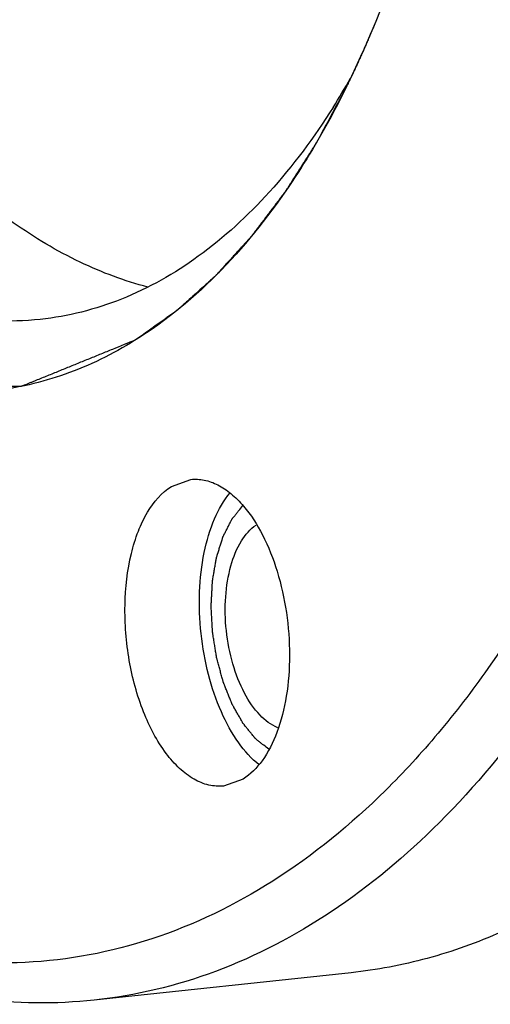
# Model space of a CAD drawing. Units: millimetres. Extents: x 0 to 420, y 0 to 297.
# Drawn here: x 46 to 52, y 38 to 49 of the extents above; entities that cross this region are included whole.
import ezdxf

# ---------------------------------------------------------------- set-up
doc = ezdxf.new("R2010")
doc.units = ezdxf.units.MM
doc.header["$LTSCALE"] = 23.1
doc.layers.get('0').update_dxf_attribs({"linetype": 'CONTINUOUS'})
doc.layers.add('BOHRUNGEN', color=7, linetype='CONTINUOUS')

msp = doc.modelspace()

# ---------------------------------------------------------------- linework, layer by layer
at = {"color": 7, "linetype": 'CONTINUOUS'}
msp.add_line((50.0667, 38.3454), (47.1496, 38.0336), dxfattribs=at)
msp.add_arc((42.589, 52.7696), 8.6061, 327.68328, 330.25347, dxfattribs=at)
at = {"color": 2, "linetype": 'CONTINUOUS'}
for points, knots in [([(47.62, 45.5287), (47.5323, 45.4931), (47.4008, 45.4396), (47.2255, 45.3683), (47.0939, 45.3148), (46.9624, 45.2613), (46.8309, 45.2078), (46.7213, 45.1632), (46.6336, 45.1275), (46.5678, 45.1008), (46.513, 45.0785), (46.4692, 45.0607), (46.4363, 45.0473), (46.4089, 45.0361), (46.387, 45.0272), (46.3705, 45.0205), (46.3568, 45.015), (46.3459, 45.0105), (46.339, 45.0077), (46.3335, 45.0055), (46.3301, 45.0041), (46.3274, 45.003), (46.3253, 45.002), (46.3232, 45.002), (46.3203, 45.0019), (46.3167, 45.0019), (46.3109, 45.0018), (46.3037, 45.0017), (46.2951, 45.0016), (46.2835, 45.0015), (46.2691, 45.0013), (46.2518, 45.001), (46.2287, 45.0007), (46.1999, 45.0003), (46.1653, 44.9998), (46.1307, 44.9993), (46.0845, 44.9987), (46.0268, 44.9979), (45.9576, 44.997), (45.8884, 44.996), (45.8192, 44.9951), (45.7269, 44.9938), (45.6115, 44.9922), (45.4731, 44.9903), (45.3577, 44.9887), (45.2654, 44.9874), (45.2078, 44.9866), (45.1616, 44.986), (45.127, 44.9855), (45.0924, 44.985), (45.0578, 44.9846), (45.029, 44.9842), (45.0059, 44.9838), (44.9915, 44.9836), (44.9814, 44.9835), (44.9756, 44.9834), (44.9713, 44.9834), (44.9677, 44.9833), (44.9648, 44.9833), (44.9619, 44.9831), (44.9582, 44.9847), (44.9523, 44.9867), (44.9449, 44.9894), (44.936, 44.9926), (44.9271, 44.9958), (44.9152, 45), (44.9004, 45.0053), (44.8767, 45.0139), (44.847, 45.0245), (44.8114, 45.0373), (44.764, 45.0543), (44.7047, 45.0756), (44.6335, 45.1011), (44.5624, 45.1267), (44.4675, 45.1607), (44.3489, 45.2033), (44.2066, 45.2544), (44.088, 45.2969), (43.9931, 45.331), (43.922, 45.3565), (43.8508, 45.3821), (43.7915, 45.4034), (43.7441, 45.4204), (43.7085, 45.4331), (43.6729, 45.4459), (43.6433, 45.4566), (43.6195, 45.4651), (43.6047, 45.4704), (43.5929, 45.4747), (43.584, 45.4778), (43.5766, 45.4805), (43.5706, 45.4826), (43.5669, 45.4839), (43.564, 45.4851), (43.561, 45.4859), (43.5574, 45.4886), (43.5532, 45.4917), (43.5475, 45.4959), (43.5405, 45.5011), (43.5292, 45.5095), (43.515, 45.5199), (43.4924, 45.5367), (43.4642, 45.5576), (43.4302, 45.5826), (43.3963, 45.6077), (43.3511, 45.6411), (43.2945, 45.6829), (43.2267, 45.7331), (43.1589, 45.7832), (43.0684, 45.8501), (42.9553, 45.9337), (42.8196, 46.034), (42.7066, 46.1176), (42.6161, 46.1844), (42.5483, 46.2346), (42.4804, 46.2847), (42.4239, 46.3265), (42.3786, 46.3599), (42.3447, 46.385), (42.3108, 46.4101), (42.2825, 46.431), (42.2627, 46.4456), (42.2514, 46.454), (42.243, 46.4602), (42.2359, 46.4655), (42.2309, 46.4691), (42.2281, 46.4712), (42.2264, 46.4726), (42.2249, 46.4735), (42.2236, 46.475), (42.2212, 46.4777), (42.2166, 46.4832), (42.2099, 46.4909), (42.2019, 46.5002), (42.1912, 46.5126), (42.1778, 46.5282), (42.1618, 46.5468), (42.1404, 46.5716), (42.1137, 46.6026), (42.0816, 46.6398), (42.0496, 46.6771), (42.0068, 46.7267), (41.9534, 46.7888), (41.8892, 46.8632), (41.8251, 46.9377), (41.7396, 47.037), (41.6327, 47.1611), (41.5044, 47.31), (41.3975, 47.4341), (41.312, 47.5334), (41.2479, 47.6079), (41.1838, 47.6823), (41.1303, 47.7444), (41.0876, 47.794), (41.0555, 47.8312), (41.0288, 47.8623), (41.0074, 47.8871), (40.9941, 47.9026), (40.9834, 47.915), (40.9753, 47.9243), (40.9687, 47.9321), (40.964, 47.9375), (40.9613, 47.9406), (40.9591, 47.9447), (40.9561, 47.9495), (40.9515, 47.9573), (40.9457, 47.967), (40.9388, 47.9786), (40.9295, 47.9942), (40.9179, 48.0136), (40.8993, 48.0447), (40.8761, 48.0836), (40.8483, 48.1302), (40.8111, 48.1924), (40.7462, 48.3012), (40.6534, 48.4567), (40.542, 48.6432), (40.4306, 48.8298), (40.3193, 49.0164), (40.2265, 49.1718), (40.1522, 49.2962), (40.0965, 49.3895), (40.0501, 49.4672), (40.013, 49.5294), (39.9852, 49.576), (39.9573, 49.6227), (39.9341, 49.6615), (39.9155, 49.6926), (39.9016, 49.7159), (39.89, 49.7354), (39.8807, 49.7509), (39.8749, 49.7607), (39.8703, 49.7684), (39.8674, 49.7733), (39.865, 49.7771), (39.8632, 49.7818), (39.8598, 49.7897), (39.855, 49.8012), (39.8473, 49.8194), (39.8377, 49.8422), (39.8261, 49.8696), (39.8146, 49.897), (39.7992, 49.9335), (39.7722, 49.9974), (39.7337, 50.0886), (39.6875, 50.1981), (39.6413, 50.3076), (39.5798, 50.4536), (39.5028, 50.6361), (39.4104, 50.8551), (39.318, 51.0741), (39.241, 51.2567), (39.1794, 51.4027), (39.1332, 51.5122), (39.087, 51.6217), (39.0485, 51.7129), (39.0216, 51.7768), (39.0062, 51.8133), (38.9946, 51.8407), (38.9831, 51.8681), (38.9734, 51.8909), (38.9657, 51.9091), (38.9609, 51.9205), (38.9576, 51.9286), (38.9555, 51.933), (38.9542, 51.9382), (38.9523, 51.9446), (38.9493, 51.9549), (38.9456, 51.9678), (38.9398, 51.9884), (38.9324, 52.0142), (38.9235, 52.0451), (38.9117, 52.0863), (38.897, 52.1378), (38.8793, 52.1996), (38.8616, 52.2614), (38.838, 52.3438), (38.8085, 52.4468), (38.7731, 52.5704), (38.726, 52.7353), (38.667, 52.9413), (38.5962, 53.1885), (38.5254, 53.4358), (38.4665, 53.6418), (38.4193, 53.8066), (38.3839, 53.9302), (38.3485, 54.0539), (38.319, 54.1569), (38.2984, 54.229), (38.2866, 54.2702), (38.2792, 54.2959), (38.2733, 54.3165), (38.2689, 54.332), (38.2652, 54.3449), (38.2622, 54.3552), (38.2605, 54.3616), (38.2589, 54.3667), (38.2579, 54.3721), (38.2563, 54.3815), (38.2531, 54.4002), (38.2485, 54.427), (38.2431, 54.4592), (38.2357, 54.502), (38.2266, 54.5556), (38.2156, 54.6199), (38.201, 54.7057), (38.1827, 54.8128), (38.1607, 54.9414), (38.1387, 55.07), (38.1094, 55.2415), (38.0728, 55.4559), (38.0289, 55.7131), (37.985, 55.9703), (37.9484, 56.1846), (37.9191, 56.3561), (37.8971, 56.4847), (37.8788, 56.5919), (37.8642, 56.6776), (37.855, 56.7312), (37.8477, 56.7741), (37.8422, 56.8062), (37.8367, 56.8384), (37.8321, 56.8651), (37.8286, 56.8866), (37.826, 56.8999), (37.8255, 56.9111), (37.8248, 56.9221), (37.8239, 56.936), (37.8228, 56.9526), (37.8214, 56.9747), (37.819, 57.0134), (37.8155, 57.0688), (37.8099, 57.1573), (37.8029, 57.268), (37.7945, 57.4009), (37.786, 57.5337), (37.7776, 57.6665), (37.7664, 57.8437), (37.7524, 58.0651), (37.7356, 58.3307), (37.7215, 58.5521), (37.7103, 58.7292), (37.7019, 58.8621), (37.6935, 58.9949), (37.6851, 59.1277), (37.6781, 59.2384), (37.6725, 59.327), (37.669, 59.3823), (37.6662, 59.4266), (37.6641, 59.4598), (37.6625, 59.4847), (37.6614, 59.5013), (37.6609, 59.5096), (37.6604, 59.5179), (37.661, 59.5258), (37.6613, 59.5338), (37.6618, 59.5444), (37.6626, 59.5629), (37.6638, 59.5894), (37.6653, 59.6213), (37.6672, 59.6637), (37.6696, 59.7167), (37.6725, 59.7803), (37.6753, 59.844), (37.6811, 59.9712), (37.6897, 60.1621), (37.7013, 60.4166), (37.7128, 60.6711), (37.7243, 60.9257), (37.7339, 61.1378), (37.7416, 61.3074), (37.7473, 61.4347), (37.7531, 61.5619), (37.7579, 61.668), (37.7617, 61.7528), (37.7646, 61.8165), (37.767, 61.8695), (37.7689, 61.9119), (37.7704, 61.9437), (37.7716, 61.9702), (37.7726, 61.9914), (37.7731, 62.0047), (37.7737, 62.0153), (37.7738, 62.022), (37.7747, 62.0269), (37.7755, 62.0319), (37.777, 62.0405), (37.779, 62.0529), (37.7822, 62.0727), (37.7863, 62.0975), (37.7927, 62.1372), (37.8008, 62.1867), (37.8106, 62.2462), (37.8235, 62.3255), (37.8397, 62.4246), (37.8592, 62.5436), (37.8851, 62.7022), (37.9175, 62.9004), (37.9564, 63.1383), (37.9952, 63.3762), (38.0276, 63.5745), (38.0536, 63.7331), (38.073, 63.852), (38.0892, 63.9511), (38.1022, 64.0304), (38.1119, 64.0899), (38.1216, 64.1494), (38.1313, 64.2089), (38.1394, 64.2584), (38.1451, 64.2931), (38.1483, 64.313), (38.1508, 64.3278), (38.1528, 64.3402), (38.1544, 64.3501), (38.1554, 64.3563), (38.1562, 64.3613), (38.1568, 64.365), (38.158, 64.3683), (38.1593, 64.3729), (38.1611, 64.3785), (38.1652, 64.392), (38.1715, 64.4123), (38.1798, 64.4394), (38.1881, 64.4665), (38.1992, 64.5026), (38.2186, 64.5658), (38.2464, 64.6561), (38.2908, 64.8006), (38.3463, 64.9811), (38.4129, 65.1978), (38.4795, 65.4145), (38.546, 65.6312), (38.6126, 65.8479), (38.7014, 66.1368), (38.768, 66.3535), (38.8124, 66.4979)], [0, 0, 0, 0, 0.015625, 0.0234375, 0.03125, 0.0390625, 0.046875, 0.0546875, 0.0585938, 0.0625, 0.0664062, 0.0683594, 0.0703125, 0.0722656, 0.0732422, 0.0742188, 0.0751953, 0.0756836, 0.0761719, 0.076416, 0.0766602, 0.0767822, 0.0769043, 0.0770264, 0.0771484, 0.0773926, 0.0776367, 0.078125, 0.0786133, 0.0791016, 0.0800781, 0.0810547, 0.0820312, 0.0839844, 0.0859375, 0.0878906, 0.0898438, 0.09375, 0.0976562, 0.1015625, 0.1054688, 0.109375, 0.1171875, 0.125, 0.1328125, 0.1367188, 0.140625, 0.1425781, 0.1445312, 0.1464844, 0.1484375, 0.1503906, 0.1513672, 0.1523438, 0.152832, 0.1530762, 0.1533203, 0.1535645, 0.1536865, 0.1538086, 0.1540527, 0.1542969, 0.1547852, 0.1552734, 0.1557617, 0.15625, 0.1572266, 0.1582031, 0.1601562, 0.1621094, 0.1640625, 0.1679688, 0.171875, 0.1757812, 0.1796875, 0.1875, 0.1953125, 0.203125, 0.2070312, 0.2109375, 0.2148438, 0.21875, 0.2207031, 0.2226562, 0.2246094, 0.2265625, 0.2275391, 0.2285156, 0.2290039, 0.2294922, 0.2299805, 0.2302246, 0.2304688, 0.2305908, 0.2307129, 0.230957, 0.2312012, 0.2314453, 0.2319336, 0.2324219, 0.2333984, 0.234375, 0.2363281, 0.2382812, 0.2402344, 0.2421875, 0.2460938, 0.25, 0.2539062, 0.2578125, 0.265625, 0.2734375, 0.28125, 0.2851562, 0.2890625, 0.2929688, 0.296875, 0.2988281, 0.3007812, 0.3027344, 0.3046875, 0.3056641, 0.3061523, 0.3066406, 0.3071289, 0.307373, 0.3074951, 0.3076172, 0.3076782, 0.3077393, 0.3078613, 0.3081055, 0.3085938, 0.309082, 0.3095703, 0.3105469, 0.3115234, 0.3125, 0.3144531, 0.3164062, 0.3183594, 0.3203125, 0.3242188, 0.328125, 0.3320312, 0.3359375, 0.34375, 0.3515625, 0.359375, 0.3632812, 0.3671875, 0.3710938, 0.375, 0.3769531, 0.3789062, 0.3808594, 0.3818359, 0.3828125, 0.3833008, 0.3837891, 0.3842773, 0.3845215, 0.3846436, 0.3847656, 0.3850098, 0.3852539, 0.3857422, 0.3862305, 0.3867188, 0.3876953, 0.3886719, 0.390625, 0.3925781, 0.3945312, 0.3984375, 0.40625, 0.4140625, 0.421875, 0.4296875, 0.4375, 0.4414062, 0.4453125, 0.4492188, 0.4511719, 0.453125, 0.4550781, 0.4570312, 0.4580078, 0.4589844, 0.4599609, 0.4604492, 0.4609375, 0.4611816, 0.4614258, 0.4615479, 0.4616699, 0.4619141, 0.4624023, 0.4628906, 0.4638672, 0.4648438, 0.4658203, 0.4667969, 0.46875, 0.4726562, 0.4765625, 0.4804688, 0.484375, 0.4921875, 0.5, 0.5078125, 0.515625, 0.5195312, 0.5234375, 0.5273438, 0.53125, 0.5332031, 0.5341797, 0.5351562, 0.5361328, 0.5371094, 0.5375977, 0.5380859, 0.5383301, 0.5384521, 0.5385742, 0.5388184, 0.5390625, 0.5395508, 0.5400391, 0.5410156, 0.5419922, 0.5429688, 0.5449219, 0.546875, 0.5488281, 0.5507812, 0.5546875, 0.5585938, 0.5625, 0.5703125, 0.578125, 0.5859375, 0.59375, 0.5976562, 0.6015625, 0.6054688, 0.609375, 0.6113281, 0.6123047, 0.6132812, 0.6137695, 0.6142578, 0.6147461, 0.6149902, 0.6152344, 0.6153564, 0.6154785, 0.6157227, 0.6162109, 0.6171875, 0.6181641, 0.6191406, 0.6210938, 0.6230469, 0.625, 0.6289062, 0.6328125, 0.6367188, 0.640625, 0.6484375, 0.65625, 0.6640625, 0.671875, 0.6757812, 0.6796875, 0.6835938, 0.6855469, 0.6875, 0.6884766, 0.6894531, 0.6904297, 0.6914062, 0.6918945, 0.6923828, 0.692627, 0.6928711, 0.6933594, 0.6938477, 0.6943359, 0.6953125, 0.6972656, 0.6992188, 0.703125, 0.7070312, 0.7109375, 0.7148438, 0.71875, 0.7265625, 0.734375, 0.7421875, 0.7460938, 0.75, 0.7539062, 0.7578125, 0.7617188, 0.7636719, 0.765625, 0.7666016, 0.7675781, 0.7685547, 0.7687988, 0.769043, 0.7692871, 0.7695312, 0.7697754, 0.7700195, 0.7705078, 0.7714844, 0.7724609, 0.7734375, 0.7753906, 0.7773438, 0.7792969, 0.78125, 0.7890625, 0.796875, 0.8046875, 0.8125, 0.8203125, 0.8242188, 0.828125, 0.8320312, 0.8359375, 0.8378906, 0.8398438, 0.8417969, 0.8427734, 0.84375, 0.8447266, 0.8452148, 0.8457031, 0.8459473, 0.8461914, 0.8463135, 0.8464355, 0.8466797, 0.847168, 0.8476562, 0.8486328, 0.8496094, 0.8515625, 0.8535156, 0.8554688, 0.859375, 0.8632812, 0.8671875, 0.875, 0.8828125, 0.890625, 0.8984375, 0.9023438, 0.90625, 0.9101562, 0.9121094, 0.9140625, 0.9160156, 0.9179688, 0.9199219, 0.9208984, 0.9213867, 0.921875, 0.9223633, 0.9226074, 0.9228516, 0.9229736, 0.9230957, 0.9232178, 0.9233398, 0.923584, 0.9238281, 0.9248047, 0.9257812, 0.9267578, 0.9277344, 0.9296875, 0.9335938, 0.9375, 0.9453125, 0.953125, 0.9609375, 0.96875, 0.9765625, 0.984375, 1, 1, 1, 1]), ([(50.3543, 49.1644), (50.3491, 49.152), (50.3414, 49.1333), (50.3325, 49.1114), (50.3274, 49.0989), (50.3235, 49.0896), (50.3197, 49.0802), (50.3168, 49.0732), (50.3149, 49.0685), (50.3141, 49.0665), (50.3135, 49.0651), (50.3126, 49.0631), (50.3111, 49.0595), (50.3089, 49.0544), (50.3054, 49.0461), (50.3011, 49.0358), (50.2942, 49.0194), (50.2855, 48.9988), (50.275, 48.9742), (50.2646, 48.9495), (50.2541, 48.9249), (50.2399, 48.8925), (50.2258, 48.86), (50.2115, 48.8275), (50.201, 48.8031), (50.1901, 48.7792), (50.1756, 48.7471), (50.1612, 48.7152), (50.1468, 48.683), (50.1358, 48.6593), (50.1247, 48.6356), (50.1137, 48.6119), (50.1045, 48.5922), (50.0971, 48.5764), (50.0925, 48.5666), (50.0888, 48.5587), (50.0865, 48.5537), (50.0847, 48.5499), (50.0831, 48.5465), (50.0814, 48.543), (50.078, 48.536), (50.0729, 48.5254), (50.0662, 48.5114), (50.0594, 48.4974), (50.0503, 48.4787), (50.0345, 48.446), (50.021, 48.418), (50.012, 48.3993)], [0, 0, 0, 0, 0.0625, 0.09375, 0.109375, 0.125, 0.140625, 0.15625, 0.1601562, 0.1640625, 0.1660156, 0.1679688, 0.171875, 0.1796875, 0.1875, 0.203125, 0.21875, 0.25, 0.28125, 0.3125, 0.34375, 0.375, 0.4375, 0.46875, 0.5, 0.53125, 0.5625, 0.625, 0.65625, 0.6875, 0.71875, 0.75, 0.78125, 0.796875, 0.8125, 0.8203125, 0.828125, 0.8320312, 0.8359375, 0.8398438, 0.84375, 0.859375, 0.875, 0.890625, 0.90625, 0.9375, 1, 1, 1, 1]), ([(50.012, 48.3993), (49.9703, 48.3217), (49.9079, 48.2053), (49.8351, 48.0696), (49.7934, 47.992), (49.7622, 47.9338), (49.7362, 47.8853), (49.7154, 47.8465), (49.7024, 47.8223), (49.692, 47.8029), (49.6855, 47.7908), (49.681, 47.7822), (49.6783, 47.7775), (49.6755, 47.7731), (49.672, 47.7675), (49.6635, 47.7543), (49.6508, 47.7344), (49.634, 47.7078), (49.6171, 47.6813), (49.5946, 47.6459), (49.5552, 47.5839), (49.4989, 47.4954), (49.4426, 47.4069), (49.4032, 47.3449), (49.3807, 47.3095), (49.3638, 47.283), (49.3469, 47.2564), (49.3342, 47.2365), (49.3258, 47.2232), (49.3222, 47.2177), (49.3195, 47.2132), (49.3165, 47.2092), (49.3112, 47.2023), (49.3037, 47.1923), (49.2916, 47.1764), (49.2766, 47.1565), (49.2525, 47.1247), (49.2223, 47.0849), (49.1862, 47.0372), (49.1501, 46.9894), (49.1139, 46.9417), (49.0778, 46.894), (49.0416, 46.8462), (49.0115, 46.8064), (48.9874, 46.7746), (48.9723, 46.7547), (48.9603, 46.7388), (48.9512, 46.7269), (48.9437, 46.717), (48.9384, 46.71), (48.9354, 46.706), (48.9332, 46.7029), (48.9308, 46.7004), (48.9276, 46.6969), (48.922, 46.6907), (48.914, 46.682), (48.9044, 46.6714), (48.8916, 46.6574), (48.8757, 46.6399), (48.8501, 46.6118), (48.8182, 46.5767), (48.7798, 46.5346), (48.7415, 46.4925), (48.7032, 46.4504), (48.6649, 46.4083), (48.6265, 46.3661), (48.5946, 46.3311), (48.569, 46.303), (48.5531, 46.2854), (48.5403, 46.2714), (48.5323, 46.2627), (48.5267, 46.2565), (48.5235, 46.253), (48.5201, 46.2501), (48.5159, 46.2463), (48.5058, 46.2373), (48.4907, 46.2236), (48.4706, 46.2055), (48.4504, 46.1874), (48.4235, 46.1632), (48.3765, 46.1209), (48.3093, 46.0605), (48.2422, 46.0001), (48.1952, 45.9578), (48.1683, 45.9336), (48.1481, 45.9155), (48.128, 45.8973), (48.1129, 45.8837), (48.1028, 45.8747), (48.0986, 45.8709), (48.0953, 45.8678), (48.0916, 45.8651), (48.0851, 45.8605), (48.0759, 45.8539), (48.061, 45.8433), (48.0425, 45.8301), (48.0129, 45.809), (47.9758, 45.7825), (47.9313, 45.7508), (47.872, 45.7085), (47.7683, 45.6345), (47.6793, 45.571), (47.62, 45.5287)], [0, 0, 0, 0, 0.0625, 0.09375, 0.109375, 0.125, 0.140625, 0.1484375, 0.15625, 0.1601562, 0.1640625, 0.1660156, 0.1669922, 0.1679688, 0.1699219, 0.171875, 0.1796875, 0.1875, 0.1953125, 0.203125, 0.21875, 0.25, 0.28125, 0.296875, 0.3046875, 0.3125, 0.3203125, 0.328125, 0.3300781, 0.3320312, 0.3330078, 0.3339844, 0.3359375, 0.3398438, 0.34375, 0.3515625, 0.359375, 0.375, 0.390625, 0.40625, 0.421875, 0.4375, 0.453125, 0.46875, 0.4765625, 0.484375, 0.4882812, 0.4921875, 0.4960938, 0.4980469, 0.4990234, 0.5, 0.5009766, 0.5019531, 0.5039062, 0.5078125, 0.5117188, 0.515625, 0.5234375, 0.53125, 0.546875, 0.5625, 0.578125, 0.59375, 0.609375, 0.625, 0.640625, 0.6484375, 0.65625, 0.6601562, 0.6640625, 0.6660156, 0.6669922, 0.6679688, 0.6699219, 0.671875, 0.6796875, 0.6875, 0.6953125, 0.703125, 0.71875, 0.75, 0.78125, 0.796875, 0.8046875, 0.8125, 0.8203125, 0.828125, 0.8300781, 0.8320312, 0.8330078, 0.8339844, 0.8359375, 0.8398438, 0.84375, 0.8515625, 0.859375, 0.875, 0.890625, 0.90625, 0.9375, 1, 1, 1, 1]), ([(49.1313, 40.8813), (49.1126, 40.8964), (49.0844, 40.919), (49.0516, 40.9454), (49.0328, 40.9605), (49.0187, 40.9718), (49.007, 40.9812), (48.9976, 40.9887), (48.9918, 40.9935), (48.9871, 40.9972), (48.9842, 40.9996), (48.9818, 41.0014), (48.9801, 41.0033), (48.9785, 41.0053), (48.9751, 41.0094), (48.9702, 41.0155), (48.9636, 41.0236), (48.957, 41.0317), (48.9481, 41.0426), (48.9327, 41.0615), (48.9106, 41.0886), (48.8886, 41.1157), (48.8709, 41.1373), (48.8599, 41.1509), (48.8511, 41.1617), (48.8456, 41.1685), (48.8417, 41.1732), (48.8395, 41.176), (48.8377, 41.1796), (48.8352, 41.1837), (48.8314, 41.1906), (48.8265, 41.1991), (48.8188, 41.2127), (48.8091, 41.2296), (48.7975, 41.25), (48.7859, 41.2704), (48.7743, 41.2908), (48.7627, 41.3112), (48.751, 41.3316), (48.7414, 41.3486), (48.7336, 41.3622), (48.7278, 41.3724), (48.723, 41.3809), (48.7196, 41.3868), (48.7177, 41.3903), (48.7161, 41.3927), (48.7151, 41.3957), (48.7135, 41.3996), (48.7107, 41.4064), (48.7068, 41.4161), (48.7021, 41.4277), (48.6959, 41.4433), (48.6881, 41.4627), (48.6787, 41.4859), (48.6693, 41.5092), (48.6599, 41.5325), (48.6505, 41.5558), (48.6411, 41.5791), (48.6333, 41.5985), (48.6271, 41.614), (48.6231, 41.6238), (48.62, 41.6315), (48.6181, 41.6364), (48.6164, 41.6402), (48.6152, 41.6444), (48.6132, 41.6521), (48.6102, 41.663), (48.6054, 41.6804), (48.5995, 41.7021), (48.59, 41.7369), (48.5781, 41.7804), (48.5663, 41.8239), (48.5568, 41.8587), (48.5508, 41.8805), (48.5461, 41.8978), (48.5431, 41.9087), (48.541, 41.9163), (48.5399, 41.9207), (48.5393, 41.9253), (48.5383, 41.931), (48.5361, 41.9448), (48.5328, 41.9654), (48.5284, 41.9929), (48.524, 42.0204), (48.5182, 42.057), (48.5123, 42.0937), (48.5065, 42.1303), (48.5028, 42.1532), (48.4999, 42.1716), (48.4977, 42.1853), (48.4958, 42.1968), (48.4945, 42.2059), (48.4931, 42.2128), (48.493, 42.2196), (48.4924, 42.2287), (48.4918, 42.2401), (48.4911, 42.2538), (48.4901, 42.272), (48.4888, 42.2947), (48.4869, 42.3311), (48.4849, 42.3675), (48.4829, 42.404), (48.4814, 42.4313), (48.4799, 42.4586), (48.4788, 42.4791), (48.4781, 42.4927), (48.4778, 42.4984), (48.4774, 42.503), (48.4776, 42.5075), (48.4781, 42.5153), (48.4786, 42.5266), (48.4796, 42.5446), (48.4808, 42.5671), (48.4827, 42.6032), (48.485, 42.6482), (48.4874, 42.6932), (48.4893, 42.7293), (48.4905, 42.7518), (48.4914, 42.7698), (48.4921, 42.7811), (48.4924, 42.789), (48.4928, 42.7934), (48.4936, 42.7976), (48.4944, 42.8028), (48.4966, 42.8154), (48.4998, 42.8343), (48.5042, 42.8595), (48.5085, 42.8847), (48.5128, 42.9099), (48.5172, 42.935), (48.5215, 42.9602), (48.5258, 42.9854), (48.5294, 43.0064), (48.5323, 43.0232), (48.5345, 43.0358), (48.5363, 43.0463), (48.5375, 43.0536), (48.5383, 43.0578), (48.5387, 43.0611), (48.5397, 43.0637), (48.5408, 43.0674), (48.5429, 43.0738), (48.5457, 43.083), (48.5492, 43.0939), (48.5538, 43.1086), (48.5596, 43.1269), (48.5665, 43.1489), (48.5734, 43.1709), (48.5803, 43.1929), (48.5873, 43.2149), (48.5942, 43.2369), (48.6, 43.2552), (48.6046, 43.2699), (48.6075, 43.279), (48.6097, 43.2864), (48.6112, 43.2909), (48.6123, 43.2947), (48.6138, 43.2979), (48.6166, 43.3033), (48.6205, 43.3111), (48.6269, 43.3236), (48.6348, 43.3392), (48.6474, 43.3641), (48.6632, 43.3953), (48.679, 43.4265), (48.6901, 43.4483), (48.6964, 43.4608), (48.7011, 43.4701), (48.7059, 43.4795), (48.7094, 43.4865), (48.7118, 43.4912), (48.713, 43.4935), (48.7142, 43.4957), (48.7162, 43.498), (48.7186, 43.5011), (48.7225, 43.5058), (48.7274, 43.5118), (48.7352, 43.5214), (48.7449, 43.5333), (48.7565, 43.5477), (48.7721, 43.5668), (48.7993, 43.6003), (48.8226, 43.629), (48.8381, 43.6481)], [0, 0, 0, 0, 0.03125, 0.046875, 0.0546875, 0.0625, 0.0703125, 0.0742188, 0.078125, 0.0800781, 0.0820312, 0.0830078, 0.0839844, 0.0849609, 0.0859375, 0.0898438, 0.09375, 0.0976562, 0.1015625, 0.109375, 0.125, 0.140625, 0.1484375, 0.15625, 0.1601562, 0.1640625, 0.1660156, 0.1669922, 0.1679688, 0.1699219, 0.171875, 0.1757812, 0.1796875, 0.1875, 0.1953125, 0.203125, 0.2109375, 0.21875, 0.2265625, 0.234375, 0.2382812, 0.2421875, 0.2460938, 0.2480469, 0.2490234, 0.25, 0.2509766, 0.2519531, 0.2539062, 0.2578125, 0.2617188, 0.265625, 0.2734375, 0.28125, 0.2890625, 0.296875, 0.3046875, 0.3125, 0.3203125, 0.3242188, 0.328125, 0.3300781, 0.3320312, 0.3330078, 0.3339844, 0.3359375, 0.3398438, 0.34375, 0.3515625, 0.359375, 0.375, 0.390625, 0.3984375, 0.40625, 0.4101562, 0.4140625, 0.4160156, 0.4169922, 0.4179688, 0.4199219, 0.421875, 0.4296875, 0.4375, 0.4453125, 0.453125, 0.46875, 0.4765625, 0.484375, 0.4882812, 0.4921875, 0.4960938, 0.4980469, 0.5, 0.5019531, 0.5039062, 0.5078125, 0.5117188, 0.515625, 0.5234375, 0.53125, 0.546875, 0.5546875, 0.5625, 0.5703125, 0.578125, 0.5800781, 0.5820312, 0.5830078, 0.5839844, 0.5859375, 0.5898438, 0.59375, 0.6015625, 0.609375, 0.625, 0.640625, 0.6484375, 0.65625, 0.6601562, 0.6640625, 0.6660156, 0.6669922, 0.6679688, 0.6699219, 0.671875, 0.6796875, 0.6875, 0.6953125, 0.703125, 0.7109375, 0.71875, 0.7265625, 0.734375, 0.7382812, 0.7421875, 0.7460938, 0.7480469, 0.7490234, 0.75, 0.7509766, 0.7519531, 0.7539062, 0.7578125, 0.7617188, 0.765625, 0.7734375, 0.78125, 0.7890625, 0.796875, 0.8046875, 0.8125, 0.8203125, 0.8242188, 0.828125, 0.8300781, 0.8320312, 0.8330078, 0.8339844, 0.8359375, 0.8398438, 0.84375, 0.8515625, 0.859375, 0.875, 0.890625, 0.8984375, 0.9023438, 0.90625, 0.9101562, 0.9140625, 0.9150391, 0.9160156, 0.9169922, 0.9179688, 0.9199219, 0.921875, 0.9257812, 0.9296875, 0.9375, 0.9453125, 0.953125, 0.96875, 1, 1, 1, 1])]:
    msp.add_open_spline(points, degree=3, knots=knots, dxfattribs=at)
at = {"color": 7, "linetype": 'CONTINUOUS'}
for points, knots in [([(53.9767, 63.7208), (54.4129, 61.9367), (54.8587, 59.2016), (55.0449, 55.5429), (54.9765, 52.8416), (54.7012, 50.241), (54.2247, 47.7924), (53.5561, 45.5441), (52.7083, 43.5402), (51.8448, 42.0719), (51.074, 41.066), (50.296, 40.2172), (49.2447, 39.3551), (47.8435, 38.6725), (46.3632, 38.393), (44.8485, 38.5288), (43.3433, 39.068), (42.4119, 39.6528), (41.9569, 39.9952)], [0, 0, 0, 0, 0.162963, 0.2446569, 0.3248693, 0.402471, 0.4764379, 0.5459042, 0.610227, 0.669066, 0.6964543, 0.722539, 0.7711359, 0.8161386, 0.859401, 0.9031412, 0.9494726, 1, 1, 1, 1]), ([(50.8514, 61.7722), (51.1459, 60.5678), (51.5423, 58.1192), (51.5806, 55.048), (51.3192, 52.6805), (50.9884, 51.036), (50.5271, 49.531), (50.1214, 48.6016), (49.8962, 48.1715)], [0, 0, 0, 0, 0.2677794, 0.5333964, 0.6606044, 0.7816672, 0.895148, 1, 1, 1, 1]), ([(46.5372, 45.7623), (46.1816, 45.7242), (45.4297, 45.7655), (44.3276, 46.1735), (43.2655, 46.9003), (42.2661, 47.9198), (41.35, 49.204), (40.539, 50.7198), (39.8536, 52.4275), (39.4989, 53.6419), (39.3452, 54.2706)], [0, 0, 0, 0, 0.0894828, 0.1848896, 0.2905997, 0.4089198, 0.540343, 0.6840025, 0.8380603, 1, 1, 1, 1]), ([(47.7588, 46.1285), (47.4943, 46.1972), (46.9596, 46.398), (46.1969, 46.8543), (45.4581, 47.4665), (45.0058, 47.9532), (44.7851, 48.2177)], [0, 0, 0, 0, 0.222268, 0.4611016, 0.7198017, 1, 1, 1, 1]), ([(49.862, 48.1688), (49.6476, 47.8302), (49.1908, 47.213), (48.3795, 46.4635), (47.4908, 45.9581), (46.8518, 45.7959), (46.5372, 45.7623)], [0, 0, 0, 0, 0.2836081, 0.540419, 0.7761172, 1, 1, 1, 1]), ([(49.8962, 48.1715), (49.7446, 47.882), (49.153, 46.871), (48.3288, 45.9677), (47.6085, 45.5216)], [0, 0, 0, 0, 0.2783836, 1, 1, 1, 1]), ([(47.6085, 45.5216), (47.3596, 45.3674), (46.8392, 45.112), (46.2735, 44.9806), (45.9932, 44.9498)], [0, 0, 0, 0, 0.509417, 1, 1, 1, 1]), ([(56.0874, 43.3038), (55.7243, 42.6102), (54.9382, 41.3448), (53.6942, 40.0153), (52.6157, 39.2311), (51.7934, 38.7908), (50.9425, 38.4867), (50.3582, 38.3766), (50.0667, 38.3454)], [0, 0, 0, 0, 0.2894922, 0.5478479, 0.6671528, 0.781222, 0.8915772, 1, 1, 1, 1]), ([(52.1895, 41.3845), (51.8525, 40.9118), (51.1405, 40.0509), (49.9042, 39.0125), (48.5684, 38.312), (47.6187, 38.0837), (47.1496, 38.0336)], [0, 0, 0, 0, 0.2796344, 0.5353854, 0.772751, 1, 1, 1, 1]), ([(47.1496, 38.0336), (46.7091, 37.9865), (45.7955, 38.0001), (44.4314, 38.3453), (43.086, 39.0023), (42.2516, 39.6112), (41.8427, 39.9563)], [0, 0, 0, 0, 0.2293899, 0.4678471, 0.7229532, 1, 1, 1, 1])]:
    msp.add_open_spline(points, degree=3, knots=knots, dxfattribs=at)
at = {"layer": 'BOHRUNGEN', "color": 7, "linetype": 'CONTINUOUS'}
for p, q in [((48.0264, 43.8667), (48.2468, 43.9448)), ((48.8393, 40.5427), (48.6189, 40.4647))]:
    msp.add_line(p, q, dxfattribs=at)
for points, knots in [([(48.2468, 43.9448), (48.2973, 43.9502), (48.4039, 43.9445), (48.5604, 43.8871), (48.7112, 43.7847), (48.8009, 43.6939), (48.8443, 43.643)], [0, 0, 0, 0, 0.2191268, 0.4525481, 0.7109559, 1, 1, 1, 1]), ([(48.6189, 40.4647), (48.5633, 40.4587), (48.4445, 40.4671), (48.2723, 40.5391), (48.1081, 40.6645), (47.8947, 40.9089), (47.682, 41.321), (47.5274, 41.8944), (47.4796, 42.505), (47.5346, 43.001), (47.6419, 43.352), (47.7703, 43.6246), (47.9135, 43.7963), (48.0264, 43.8667)], [0, 0, 0, 0, 0.0414793, 0.0861978, 0.1364273, 0.1931892, 0.3253038, 0.4754835, 0.6306573, 0.7764838, 0.8421114, 0.9014017, 1, 1, 1, 1]), ([(49.0239, 40.7038), (48.9342, 40.7746), (48.7671, 40.9634), (48.576, 41.3146), (48.4341, 41.7347), (48.3518, 42.1942), (48.3346, 42.6608), (48.384, 43.1017), (48.496, 43.4859), (48.6192, 43.7063), (48.6917, 43.7948)], [0, 0, 0, 0, 0.102739, 0.2233051, 0.3577863, 0.4997988, 0.6418418, 0.7764103, 0.8971055, 1, 1, 1, 1]), ([(48.8443, 43.643), (48.9291, 43.5436), (49.0801, 43.3052), (49.2414, 42.895), (49.3437, 42.4337), (49.379, 41.9557), (49.3451, 41.4961), (49.2438, 41.088), (49.0828, 40.7598), (48.9244, 40.5958), (48.8393, 40.5427)], [0, 0, 0, 0, 0.1166846, 0.2494586, 0.3921869, 0.5371277, 0.6762136, 0.8022669, 0.9103871, 1, 1, 1, 1]), ([(49.2343, 41.127), (49.1578, 41.1573), (49.0065, 41.2739), (48.8373, 41.5286), (48.7107, 41.8566), (48.6398, 42.2273), (48.6309, 42.6046), (48.6855, 42.9518), (48.7971, 43.2364), (48.9204, 43.3821), (48.9888, 43.4278)], [0, 0, 0, 0, 0.0954302, 0.2135338, 0.3512877, 0.5000637, 0.6488275, 0.7865483, 0.9045944, 1, 1, 1, 1])]:
    msp.add_open_spline(points, degree=3, knots=knots, dxfattribs=at)

doc.saveas('drawing.dxf')
